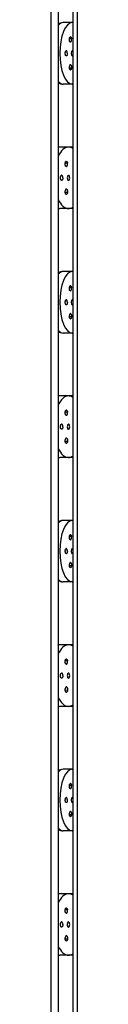
# Model space of a CAD drawing. Units: inches. Extents: x 7 to 1382, y -280 to 1215.
# Drawn here: x 135 to 137, y -126 to -59 of the extents above; entities that cross this region are included whole.
import ezdxf

# ---------------------------------------------------------------- set-up
doc = ezdxf.new("R2010")
doc.units = ezdxf.units.IN
doc.header["$MEASUREMENT"] = 0
doc.layers.add('Layer 1', color=7, linetype='Continuous')

msp = doc.modelspace()

# ---------------------------------------------------------------- linework, layer by layer
at = {"layer": 'Layer 1', "lineweight": 25}
for points in [[(136.553, -5.019), (136.553, -253.061)], [(136.851, -5.019), (136.851, -253.061)], [(135.057, -5.521), (135.057, -252.56)], [(135.557, -5.521), (135.557, -252.56)], [(136.517, -59.069), (135.907, -59.069)], [(135.569, -59.168), (135.555, -59.168)], [(136.324, -60.273), (136.324, -60.255), (136.321, -60.238), (136.321, -60.22), (136.321, -60.203), (136.321, -60.185), (136.324, -60.167), (136.324, -60.153), (136.328, -60.139), (136.331, -60.121), (136.335, -60.108), (136.342, -60.097), (136.345, -60.083), (136.352, -60.072), (136.36, -60.065), (136.363, -60.055), (136.37, -60.051)], [(136.398, -60.393), (136.395, -60.393), (136.391, -60.393), (136.388, -60.393), (136.384, -60.393), (136.381, -60.389), (136.377, -60.386), (136.374, -60.386), (136.37, -60.382), (136.367, -60.382), (136.367, -60.379), (136.363, -60.375), (136.36, -60.372), (136.356, -60.368), (136.356, -60.365), (136.352, -60.361), (136.349, -60.35), (136.342, -60.34), (136.338, -60.329), (136.335, -60.319), (136.331, -60.312), (136.328, -60.298), (136.328, -60.284), (136.324, -60.273)], [(136.459, -60.161), (136.325, -60.164)], [(136.459, -60.161), (136.325, -60.175)], [(136.395, -60.04), (136.398, -60.04), (136.402, -60.04), (136.405, -60.044), (136.409, -60.044), (136.412, -60.044), (136.412, -60.048), (136.416, -60.051), (136.419, -60.051), (136.423, -60.055), (136.423, -60.058), (136.426, -60.062), (136.433, -60.069), (136.437, -60.076), (136.441, -60.083), (136.444, -60.093), (136.448, -60.104), (136.448, -60.115), (136.455, -60.125), (136.455, -60.139), (136.458, -60.15), (136.458, -60.164)], [(136.416, -60.382), (136.423, -60.379), (136.43, -60.368), (136.437, -60.361), (136.441, -60.35), (136.448, -60.336), (136.448, -60.326), (136.455, -60.312), (136.455, -60.298), (136.458, -60.28), (136.462, -60.266), (136.462, -60.248), (136.462, -60.231), (136.462, -60.213), (136.462, -60.195), (136.462, -60.178), (136.458, -60.164)], [(136.039, -61.167), (136.043, -61.15), (136.043, -61.132), (136.043, -61.115), (136.046, -61.1), (136.05, -61.083), (136.053, -61.069), (136.057, -61.058), (136.064, -61.044), (136.067, -61.034), (136.071, -61.027), (136.074, -61.023), (136.078, -61.016), (136.078, -61.012), (136.081, -61.009), (136.085, -61.005), (136.088, -61.002), (136.092, -60.998), (136.095, -60.998), (136.099, -60.995), (136.102, -60.995), (136.106, -60.991), (136.11, -60.991), (136.113, -60.991)], [(136.183, -61.167), (136.183, -61.15), (136.18, -61.132), (136.18, -61.115), (136.176, -61.097), (136.173, -61.083), (136.169, -61.069), (136.166, -61.058), (136.166, -61.044), (136.155, -61.034), (136.155, -61.027), (136.155, -61.023), (136.152, -61.016), (136.148, -61.012), (136.145, -61.009), (136.141, -61.005), (136.138, -61.002), (136.134, -60.998), (136.131, -60.998), (136.127, -60.995), (136.124, -60.995), (136.12, -60.991), (136.117, -60.991), (136.113, -60.991)], [(136.113, -61.344), (136.11, -61.344), (136.106, -61.344), (136.102, -61.34), (136.099, -61.34), (136.095, -61.336), (136.092, -61.336), (136.088, -61.333), (136.085, -61.329), (136.081, -61.326), (136.078, -61.322), (136.078, -61.319), (136.074, -61.312), (136.071, -61.308), (136.067, -61.301), (136.064, -61.291), (136.057, -61.276), (136.053, -61.262), (136.05, -61.248), (136.046, -61.231), (136.043, -61.217), (136.043, -61.199), (136.043, -61.185), (136.039, -61.167)], [(136.183, -61.167), (136.183, -61.185), (136.18, -61.199), (136.18, -61.217), (136.176, -61.234), (136.173, -61.248), (136.169, -61.262), (136.166, -61.276), (136.166, -61.291), (136.155, -61.301), (136.155, -61.308), (136.155, -61.312), (136.152, -61.319), (136.148, -61.322), (136.145, -61.326), (136.141, -61.329), (136.138, -61.333), (136.134, -61.336), (136.131, -61.336), (136.127, -61.34), (136.124, -61.34), (136.12, -61.344), (136.117, -61.344), (136.113, -61.344)], [(136.37, -62.28), (136.363, -62.276), (136.36, -62.266), (136.352, -62.259), (136.345, -62.248), (136.342, -62.234), (136.335, -62.224), (136.331, -62.21), (136.328, -62.195), (136.324, -62.181), (136.324, -62.164), (136.321, -62.146), (136.321, -62.129), (136.321, -62.111), (136.321, -62.093), (136.324, -62.076), (136.324, -62.062)], [(136.398, -61.938), (136.395, -61.938), (136.391, -61.938), (136.388, -61.938), (136.384, -61.938), (136.381, -61.942), (136.377, -61.942), (136.374, -61.946), (136.37, -61.949), (136.367, -61.949), (136.367, -61.953), (136.363, -61.956), (136.36, -61.96), (136.356, -61.963), (136.356, -61.967), (136.352, -61.97), (136.349, -61.981), (136.342, -61.988), (136.338, -61.998), (136.335, -62.013), (136.331, -62.023), (136.328, -62.037), (136.328, -62.048), (136.324, -62.062)], [(136.459, -62.172), (136.325, -62.157)], [(136.459, -62.172), (136.325, -62.168)], [(136.458, -62.171), (136.458, -62.181), (136.455, -62.195), (136.455, -62.21), (136.448, -62.22), (136.448, -62.231), (136.444, -62.238), (136.441, -62.248), (136.437, -62.255), (136.433, -62.263), (136.426, -62.27), (136.423, -62.273), (136.423, -62.276), (136.419, -62.28), (136.416, -62.28), (136.412, -62.284), (136.409, -62.287), (136.405, -62.287), (136.402, -62.287), (136.398, -62.291), (136.395, -62.291)], [(136.416, -61.946), (136.423, -61.953), (136.43, -61.96), (136.437, -61.97), (136.441, -61.981), (136.448, -61.995), (136.448, -62.005), (136.455, -62.023), (136.455, -62.037), (136.458, -62.051), (136.462, -62.069), (136.462, -62.086), (136.462, -62.1), (136.462, -62.118), (136.462, -62.136), (136.462, -62.153), (136.458, -62.171)], [(135.569, -63.161), (135.555, -63.161)], [(136.517, -63.263), (135.907, -63.263)], [(135.566, -67.562), (135.555, -67.559)], [(136.26, -67.556), (135.664, -67.556)], [(136.552, -67.556), (136.2, -67.556)], [(136.191, -68.651), (136.033, -68.661)], [(136.035, -68.756), (136.035, -68.739), (136.035, -68.721), (136.035, -68.703), (136.035, -68.686), (136.035, -68.668), (136.035, -68.651), (136.035, -68.64), (136.042, -68.622), (136.049, -68.608), (136.049, -68.594), (136.052, -68.58), (136.06, -68.57), (136.067, -68.556), (136.074, -68.548), (136.081, -68.541), (136.088, -68.534)], [(136.119, -68.876), (136.116, -68.876), (136.112, -68.876), (136.109, -68.876), (136.105, -68.876), (136.102, -68.876), (136.098, -68.872), (136.095, -68.872), (136.091, -68.869), (136.088, -68.869), (136.084, -68.865), (136.081, -68.862), (136.077, -68.858), (136.077, -68.855), (136.074, -68.851), (136.07, -68.848), (136.067, -68.844), (136.063, -68.841), (136.063, -68.837), (136.056, -68.827), (136.052, -68.816), (136.049, -68.805), (136.045, -68.795), (136.042, -68.784), (136.042, -68.77), (136.035, -68.756)], [(136.191, -68.647), (136.036, -68.651)], [(136.116, -68.524), (136.119, -68.524), (136.119, -68.527), (136.123, -68.527), (136.126, -68.527), (136.13, -68.527), (136.133, -68.531), (136.137, -68.531), (136.141, -68.534), (136.144, -68.538), (136.148, -68.538), (136.151, -68.541), (136.151, -68.545), (136.155, -68.548), (136.158, -68.552), (136.165, -68.559), (136.169, -68.57), (136.172, -68.577), (136.179, -68.587), (136.183, -68.598), (136.186, -68.612), (136.186, -68.622), (136.19, -68.636), (136.19, -68.647)], [(136.141, -68.869), (136.148, -68.862), (136.155, -68.855), (136.162, -68.844), (136.169, -68.834), (136.176, -68.819), (136.179, -68.809), (136.186, -68.795), (136.186, -68.781), (136.19, -68.767), (136.197, -68.749), (136.197, -68.732), (136.197, -68.714), (136.197, -68.696), (136.197, -68.679), (136.197, -68.661), (136.19, -68.647)], [(135.711, -69.651), (135.711, -69.633), (135.711, -69.615), (135.714, -69.598), (135.714, -69.584), (135.718, -69.566), (135.725, -69.552), (135.729, -69.538), (135.736, -69.527), (135.739, -69.517), (135.743, -69.51), (135.746, -69.506), (135.75, -69.503), (135.753, -69.496), (135.757, -69.492), (135.757, -69.489), (135.76, -69.485), (135.764, -69.485), (135.771, -69.482), (135.774, -69.478), (135.778, -69.478), (135.781, -69.478), (135.785, -69.475), (135.788, -69.475)], [(135.788, -69.823), (135.785, -69.823), (135.781, -69.823), (135.778, -69.819), (135.774, -69.819), (135.771, -69.819), (135.764, -69.819), (135.76, -69.816), (135.757, -69.813), (135.757, -69.809), (135.753, -69.806), (135.75, -69.802), (135.746, -69.795), (135.743, -69.791), (135.739, -69.784), (135.736, -69.774), (135.729, -69.76), (135.725, -69.746), (135.718, -69.732), (135.714, -69.717), (135.714, -69.7), (135.711, -69.682), (135.711, -69.668), (135.711, -69.651)], [(135.873, -69.651), (135.873, -69.633), (135.873, -69.615), (135.869, -69.598), (135.869, -69.584), (135.866, -69.566), (135.859, -69.552), (135.855, -69.538), (135.848, -69.527), (135.845, -69.517), (135.841, -69.51), (135.838, -69.506), (135.834, -69.503), (135.831, -69.496), (135.827, -69.492), (135.824, -69.489), (135.817, -69.485), (135.813, -69.485), (135.81, -69.482), (135.806, -69.478), (135.802, -69.478), (135.799, -69.478), (135.795, -69.475), (135.788, -69.475)], [(135.873, -69.651), (135.873, -69.668), (135.873, -69.682), (135.869, -69.7), (135.869, -69.717), (135.866, -69.732), (135.859, -69.749), (135.855, -69.763), (135.848, -69.774), (135.845, -69.788), (135.841, -69.791), (135.838, -69.798), (135.834, -69.802), (135.831, -69.806), (135.827, -69.809), (135.824, -69.813), (135.817, -69.816), (135.813, -69.819), (135.81, -69.819), (135.806, -69.819), (135.802, -69.819), (135.799, -69.823), (135.795, -69.823), (135.788, -69.823)], [(136.119, -70.422), (136.116, -70.422), (136.112, -70.422), (136.109, -70.422), (136.105, -70.425), (136.102, -70.425), (136.098, -70.425), (136.095, -70.429), (136.091, -70.429), (136.088, -70.432), (136.084, -70.432), (136.081, -70.436), (136.077, -70.439), (136.077, -70.443), (136.074, -70.446), (136.07, -70.45), (136.067, -70.453), (136.063, -70.457), (136.063, -70.464), (136.056, -70.475), (136.052, -70.485), (136.049, -70.496), (136.045, -70.506), (136.042, -70.52), (136.042, -70.534), (136.035, -70.548)], [(136.141, -70.432), (136.148, -70.436), (136.155, -70.446), (136.162, -70.453), (136.169, -70.464), (136.176, -70.478), (136.179, -70.492), (136.186, -70.506), (136.186, -70.52), (136.19, -70.538), (136.197, -70.556), (136.197, -70.566), (136.197, -70.584), (136.197, -70.601), (136.197, -70.619), (136.197, -70.636), (136.19, -70.654)], [(136.191, -70.654), (136.033, -70.64)], [(136.088, -70.767), (136.081, -70.76), (136.074, -70.753), (136.067, -70.742), (136.06, -70.732), (136.052, -70.717), (136.049, -70.707), (136.045, -70.696), (136.042, -70.679), (136.035, -70.665), (136.035, -70.647), (136.035, -70.63), (136.035, -70.612), (136.035, -70.594), (136.035, -70.577), (136.035, -70.559), (136.035, -70.548)], [(136.191, -70.654), (136.036, -70.651)], [(136.19, -70.654), (136.19, -70.668), (136.186, -70.679), (136.186, -70.693), (136.183, -70.703), (136.179, -70.711), (136.172, -70.721), (136.169, -70.732), (136.165, -70.739), (136.158, -70.749), (136.151, -70.756), (136.148, -70.76), (136.144, -70.763), (136.141, -70.767), (136.137, -70.767), (136.133, -70.77), (136.13, -70.77), (136.126, -70.77), (136.123, -70.774), (136.119, -70.774), (136.116, -70.774)], [(135.566, -71.739), (135.555, -71.739)], [(136.26, -71.746), (135.664, -71.746)], [(136.552, -71.746), (136.26, -71.746)], [(135.569, -76.137), (135.555, -76.137)], [(136.517, -76.038), (135.907, -76.038)], [(136.553, -76.038), (136.518, -76.038)], [(136.324, -77.239), (136.324, -77.221), (136.321, -77.204), (136.321, -77.186), (136.321, -77.168), (136.321, -77.158), (136.324, -77.14), (136.324, -77.123), (136.328, -77.105), (136.331, -77.091), (136.335, -77.077), (136.342, -77.063), (136.345, -77.052), (136.352, -77.042), (136.36, -77.031), (136.363, -77.024), (136.37, -77.017)], [(136.459, -77.133), (136.325, -77.133)], [(136.459, -77.133), (136.325, -77.144)], [(136.395, -77.013), (136.398, -77.013), (136.402, -77.013), (136.405, -77.013), (136.409, -77.013), (136.412, -77.013), (136.412, -77.017), (136.416, -77.017), (136.419, -77.021), (136.423, -77.024), (136.426, -77.027), (136.433, -77.035), (136.437, -77.042), (136.441, -77.052), (136.444, -77.063), (136.448, -77.07), (136.448, -77.084), (136.455, -77.094), (136.455, -77.105), (136.458, -77.119), (136.458, -77.133)], [(136.416, -77.352), (136.423, -77.344), (136.43, -77.337), (136.437, -77.327), (136.441, -77.316), (136.448, -77.309), (136.448, -77.295), (136.455, -77.281), (136.455, -77.267), (136.458, -77.249), (136.462, -77.232), (136.462, -77.214), (136.462, -77.197), (136.462, -77.179), (136.462, -77.161), (136.462, -77.151), (136.458, -77.133)], [(136.398, -77.358), (136.395, -77.358), (136.391, -77.358), (136.388, -77.358), (136.384, -77.358), (136.381, -77.358), (136.381, -77.355), (136.377, -77.355), (136.374, -77.352), (136.37, -77.352), (136.367, -77.348), (136.367, -77.344), (136.363, -77.344), (136.36, -77.341), (136.356, -77.337), (136.356, -77.33), (136.352, -77.327), (136.349, -77.32), (136.342, -77.309), (136.338, -77.302), (136.335, -77.292), (136.331, -77.278), (136.328, -77.267), (136.328, -77.253), (136.324, -77.239)], [(136.039, -78.133), (136.043, -78.119), (136.043, -78.102), (136.043, -78.084), (136.046, -78.066), (136.05, -78.052), (136.053, -78.038), (136.057, -78.024), (136.064, -78.013), (136.067, -77.999), (136.071, -77.996), (136.074, -77.989), (136.078, -77.985), (136.078, -77.982), (136.081, -77.978), (136.085, -77.975), (136.088, -77.971), (136.092, -77.968), (136.095, -77.964), (136.099, -77.964), (136.102, -77.961), (136.106, -77.961), (136.11, -77.961), (136.113, -77.961)], [(136.113, -78.309), (136.11, -78.309), (136.106, -78.309), (136.102, -78.309), (136.099, -78.306), (136.095, -78.306), (136.092, -78.302), (136.088, -78.299), (136.085, -78.295), (136.081, -78.292), (136.078, -78.288), (136.078, -78.284), (136.074, -78.281), (136.071, -78.274), (136.067, -78.271), (136.064, -78.256), (136.057, -78.246), (136.053, -78.232), (136.05, -78.214), (136.046, -78.2), (136.043, -78.186), (136.043, -78.168), (136.043, -78.151), (136.039, -78.133)], [(136.183, -78.133), (136.183, -78.116), (136.18, -78.102), (136.18, -78.084), (136.176, -78.066), (136.173, -78.049), (136.169, -78.038), (136.166, -78.024), (136.166, -78.01), (136.155, -77.999), (136.155, -77.996), (136.155, -77.989), (136.152, -77.985), (136.148, -77.982), (136.145, -77.978), (136.141, -77.975), (136.138, -77.971), (136.134, -77.968), (136.131, -77.964), (136.127, -77.964), (136.124, -77.961), (136.12, -77.961), (136.117, -77.961), (136.113, -77.961)], [(136.183, -78.133), (136.183, -78.154), (136.18, -78.168), (136.18, -78.186), (136.176, -78.2), (136.173, -78.218), (136.169, -78.232), (136.166, -78.246), (136.166, -78.26), (136.155, -78.271), (136.155, -78.274), (136.155, -78.281), (136.152, -78.284), (136.148, -78.288), (136.145, -78.292), (136.141, -78.295), (136.138, -78.299), (136.134, -78.302), (136.131, -78.306), (136.127, -78.306), (136.124, -78.309), (136.12, -78.309), (136.117, -78.309), (136.113, -78.309)], [(136.37, -79.249), (136.363, -79.242), (136.36, -79.235), (136.352, -79.225), (136.345, -79.214), (136.342, -79.207), (136.335, -79.193), (136.331, -79.179), (136.328, -79.165), (136.324, -79.147), (136.324, -79.13), (136.321, -79.112), (136.321, -79.098), (136.321, -79.08), (136.321, -79.066), (136.324, -79.049), (136.324, -79.031)], [(136.398, -78.911), (136.395, -78.911), (136.391, -78.911), (136.388, -78.911), (136.384, -78.911), (136.381, -78.911), (136.381, -78.915), (136.377, -78.915), (136.374, -78.918), (136.37, -78.918), (136.367, -78.922), (136.363, -78.922), (136.36, -78.925), (136.356, -78.929), (136.356, -78.936), (136.352, -78.94), (136.349, -78.947), (136.342, -78.957), (136.338, -78.968), (136.335, -78.978), (136.331, -78.992), (136.328, -79.003), (136.328, -79.017), (136.324, -79.031)], [(136.459, -79.137), (136.325, -79.126)], [(136.459, -79.137), (136.325, -79.137)], [(136.458, -79.137), (136.458, -79.151), (136.455, -79.165), (136.455, -79.176), (136.448, -79.186), (136.448, -79.2), (136.444, -79.207), (136.441, -79.214), (136.437, -79.225), (136.433, -79.232), (136.426, -79.239), (136.423, -79.242), (136.419, -79.246), (136.416, -79.249), (136.412, -79.249), (136.412, -79.253), (136.409, -79.253), (136.405, -79.256), (136.402, -79.256), (136.398, -79.256), (136.395, -79.256)], [(136.416, -78.918), (136.423, -78.922), (136.43, -78.929), (136.437, -78.94), (136.441, -78.95), (136.448, -78.961), (136.448, -78.975), (136.455, -78.989), (136.455, -79.003), (136.458, -79.021), (136.462, -79.038), (136.462, -79.056), (136.462, -79.07), (136.462, -79.087), (136.462, -79.105), (136.462, -79.119), (136.458, -79.137)], [(135.569, -80.13), (135.555, -80.13)], [(136.517, -80.232), (135.907, -80.232)], [(136.518, -80.232), (136.553, -80.232)], [(135.566, -84.528), (135.555, -84.528)], [(136.26, -84.521), (135.664, -84.521)], [(136.552, -84.521), (136.2, -84.521)], [(136.191, -85.616), (136.033, -85.63)], [(136.035, -85.721), (136.035, -85.707), (136.035, -85.69), (136.035, -85.672), (136.035, -85.658), (136.035, -85.64), (136.035, -85.623), (136.035, -85.605), (136.042, -85.591), (136.049, -85.573), (136.049, -85.559), (136.052, -85.549), (136.06, -85.535), (136.067, -85.524), (136.074, -85.517), (136.081, -85.51), (136.088, -85.503)], [(136.119, -85.845), (136.116, -85.845), (136.112, -85.845), (136.109, -85.845), (136.105, -85.841), (136.102, -85.841), (136.098, -85.841), (136.095, -85.838), (136.091, -85.838), (136.088, -85.834), (136.084, -85.834), (136.081, -85.83), (136.077, -85.827), (136.077, -85.824), (136.074, -85.82), (136.07, -85.817), (136.067, -85.817), (136.063, -85.813), (136.063, -85.806), (136.056, -85.795), (136.052, -85.785), (136.049, -85.774), (136.045, -85.764), (136.042, -85.75), (136.042, -85.735), (136.035, -85.721)], [(136.191, -85.616), (136.036, -85.619)], [(136.116, -85.496), (136.119, -85.496), (136.123, -85.496), (136.126, -85.5), (136.13, -85.5), (136.133, -85.5), (136.137, -85.503), (136.141, -85.503), (136.144, -85.507), (136.148, -85.51), (136.151, -85.514), (136.155, -85.517), (136.158, -85.521), (136.165, -85.528), (136.169, -85.535), (136.172, -85.545), (136.179, -85.556), (136.183, -85.567), (136.186, -85.577), (136.186, -85.591), (136.19, -85.602), (136.19, -85.616)], [(136.141, -85.834), (136.148, -85.83), (136.155, -85.82), (136.162, -85.817), (136.169, -85.806), (136.176, -85.792), (136.179, -85.778), (136.186, -85.764), (136.186, -85.75), (136.19, -85.732), (136.197, -85.714), (136.197, -85.7), (136.197, -85.683), (136.197, -85.669), (136.197, -85.651), (136.197, -85.633), (136.19, -85.616)], [(135.711, -86.619), (135.711, -86.602), (135.711, -86.584), (135.714, -86.567), (135.714, -86.552), (135.718, -86.538), (135.725, -86.524), (135.729, -86.51), (135.736, -86.496), (135.739, -86.486), (135.743, -86.478), (135.746, -86.475), (135.75, -86.468), (135.753, -86.464), (135.757, -86.461), (135.757, -86.457), (135.76, -86.454), (135.764, -86.45), (135.771, -86.45), (135.774, -86.447), (135.778, -86.447), (135.781, -86.443), (135.785, -86.443), (135.788, -86.443)], [(135.873, -86.619), (135.873, -86.602), (135.873, -86.584), (135.869, -86.567), (135.869, -86.552), (135.866, -86.538), (135.859, -86.521), (135.855, -86.507), (135.848, -86.496), (135.845, -86.482), (135.841, -86.478), (135.838, -86.471), (135.834, -86.468), (135.831, -86.464), (135.827, -86.461), (135.824, -86.457), (135.817, -86.454), (135.813, -86.45), (135.81, -86.447), (135.806, -86.447), (135.802, -86.447), (135.799, -86.443), (135.795, -86.443), (135.788, -86.443)], [(135.788, -86.795), (135.785, -86.795), (135.781, -86.792), (135.778, -86.792), (135.774, -86.792), (135.771, -86.788), (135.764, -86.785), (135.76, -86.785), (135.757, -86.781), (135.757, -86.778), (135.753, -86.774), (135.75, -86.767), (135.746, -86.764), (135.743, -86.76), (135.739, -86.753), (135.736, -86.743), (135.729, -86.728), (135.725, -86.714), (135.718, -86.7), (135.714, -86.686), (135.714, -86.672), (135.711, -86.654), (135.711, -86.637), (135.711, -86.619)], [(135.873, -86.619), (135.873, -86.637), (135.873, -86.654), (135.869, -86.672), (135.869, -86.686), (135.866, -86.7), (135.859, -86.714), (135.855, -86.728), (135.848, -86.743), (135.845, -86.753), (135.841, -86.76), (135.838, -86.764), (135.834, -86.767), (135.831, -86.774), (135.827, -86.778), (135.824, -86.781), (135.817, -86.785), (135.813, -86.785), (135.81, -86.788), (135.806, -86.792), (135.802, -86.792), (135.799, -86.792), (135.795, -86.795), (135.788, -86.795)], [(136.191, -87.619), (136.033, -87.605)], [(136.119, -87.394), (136.116, -87.394), (136.112, -87.394), (136.109, -87.394), (136.105, -87.394), (136.102, -87.394), (136.098, -87.397), (136.095, -87.397), (136.091, -87.401), (136.088, -87.401), (136.084, -87.405), (136.081, -87.408), (136.077, -87.412), (136.077, -87.415), (136.074, -87.419), (136.07, -87.422), (136.067, -87.426), (136.063, -87.429), (136.063, -87.433), (136.056, -87.44), (136.052, -87.45), (136.049, -87.461), (136.045, -87.475), (136.042, -87.486), (136.042, -87.5), (136.035, -87.514)], [(136.088, -87.732), (136.081, -87.725), (136.074, -87.722), (136.067, -87.714), (136.06, -87.7), (136.052, -87.69), (136.049, -87.676), (136.045, -87.662), (136.042, -87.647), (136.035, -87.63), (136.035, -87.616), (136.035, -87.598), (136.035, -87.581), (136.035, -87.567), (136.035, -87.549), (136.035, -87.531), (136.035, -87.514)], [(136.191, -87.623), (136.036, -87.619)], [(136.19, -87.623), (136.19, -87.633), (136.186, -87.647), (136.186, -87.658), (136.183, -87.672), (136.179, -87.683), (136.172, -87.693), (136.169, -87.7), (136.165, -87.711), (136.158, -87.718), (136.151, -87.725), (136.148, -87.728), (136.144, -87.728), (136.141, -87.732), (136.137, -87.736), (136.133, -87.736), (136.13, -87.739), (136.126, -87.739), (136.123, -87.739), (136.119, -87.739), (136.119, -87.743), (136.116, -87.743)], [(136.141, -87.401), (136.148, -87.408), (136.155, -87.415), (136.162, -87.426), (136.169, -87.433), (136.176, -87.447), (136.179, -87.457), (136.186, -87.471), (136.186, -87.489), (136.19, -87.503), (136.197, -87.521), (136.197, -87.538), (136.197, -87.556), (136.197, -87.573), (136.197, -87.588), (136.197, -87.605), (136.19, -87.623)], [(135.566, -88.707), (135.555, -88.711)], [(136.26, -88.714), (135.664, -88.714)], [(136.552, -88.714), (136.26, -88.714)], [(135.569, -93.109), (135.555, -93.109)], [(136.517, -93.007), (135.907, -93.007)], [(136.553, -93.007), (136.518, -93.007)], [(136.324, -94.208), (136.324, -94.19), (136.321, -94.176), (136.321, -94.158), (136.321, -94.141), (136.321, -94.123), (136.324, -94.105), (136.324, -94.088), (136.328, -94.074), (136.331, -94.06), (136.335, -94.046), (136.342, -94.035), (136.345, -94.021), (136.352, -94.011), (136.36, -94.003), (136.363, -93.993), (136.37, -93.989)], [(136.398, -94.327), (136.395, -94.327), (136.391, -94.327), (136.388, -94.327), (136.384, -94.327), (136.381, -94.327), (136.377, -94.327), (136.374, -94.324), (136.37, -94.32), (136.367, -94.32), (136.367, -94.317), (136.363, -94.313), (136.36, -94.31), (136.356, -94.306), (136.356, -94.303), (136.352, -94.299), (136.349, -94.289), (136.342, -94.282), (136.338, -94.271), (136.335, -94.257), (136.331, -94.246), (136.328, -94.232), (136.328, -94.222), (136.324, -94.208)], [(136.459, -94.099), (136.325, -94.102)], [(136.459, -94.099), (136.325, -94.113)], [(136.395, -93.979), (136.398, -93.979), (136.402, -93.982), (136.405, -93.982), (136.409, -93.982), (136.412, -93.986), (136.416, -93.989), (136.419, -93.989), (136.423, -93.993), (136.423, -93.996), (136.426, -94), (136.433, -94.007), (136.437, -94.014), (136.441, -94.021), (136.444, -94.032), (136.448, -94.039), (136.448, -94.049), (136.455, -94.06), (136.455, -94.074), (136.458, -94.088), (136.458, -94.099)], [(136.416, -94.324), (136.423, -94.317), (136.43, -94.31), (136.437, -94.299), (136.441, -94.289), (136.448, -94.275), (136.448, -94.264), (136.455, -94.246), (136.455, -94.232), (136.458, -94.218), (136.462, -94.201), (136.462, -94.183), (136.462, -94.169), (136.462, -94.151), (136.462, -94.134), (136.462, -94.116), (136.458, -94.099)], [(136.039, -95.102), (136.043, -95.084), (136.043, -95.067), (136.043, -95.053), (136.046, -95.039), (136.05, -95.021), (136.053, -95.007), (136.057, -94.993), (136.064, -94.979), (136.067, -94.968), (136.071, -94.961), (136.074, -94.958), (136.078, -94.951), (136.078, -94.947), (136.081, -94.944), (136.085, -94.94), (136.088, -94.937), (136.092, -94.933), (136.095, -94.933), (136.099, -94.929), (136.102, -94.929), (136.106, -94.926), (136.11, -94.926), (136.113, -94.926)], [(136.113, -95.278), (136.11, -95.278), (136.106, -95.278), (136.102, -95.275), (136.099, -95.275), (136.095, -95.271), (136.092, -95.271), (136.088, -95.268), (136.085, -95.264), (136.081, -95.26), (136.078, -95.257), (136.078, -95.253), (136.074, -95.246), (136.071, -95.243), (136.067, -95.236), (136.064, -95.225), (136.057, -95.211), (136.053, -95.201), (136.05, -95.187), (136.046, -95.169), (136.043, -95.155), (136.043, -95.137), (136.043, -95.12), (136.039, -95.102)], [(136.183, -95.102), (136.183, -95.084), (136.18, -95.067), (136.18, -95.053), (136.176, -95.035), (136.173, -95.021), (136.169, -95.007), (136.166, -94.993), (136.166, -94.979), (136.155, -94.968), (136.155, -94.961), (136.155, -94.958), (136.152, -94.951), (136.148, -94.947), (136.145, -94.944), (136.141, -94.94), (136.138, -94.937), (136.134, -94.933), (136.131, -94.933), (136.127, -94.929), (136.124, -94.929), (136.12, -94.926), (136.117, -94.926), (136.113, -94.926)], [(136.183, -95.102), (136.183, -95.12), (136.18, -95.137), (136.18, -95.155), (136.176, -95.173), (136.173, -95.187), (136.169, -95.201), (136.166, -95.211), (136.166, -95.225), (136.155, -95.236), (136.155, -95.243), (136.155, -95.246), (136.152, -95.253), (136.148, -95.257), (136.145, -95.26), (136.141, -95.264), (136.138, -95.268), (136.134, -95.271), (136.131, -95.271), (136.127, -95.275), (136.124, -95.275), (136.12, -95.278), (136.117, -95.278), (136.113, -95.278)], [(136.398, -95.877), (136.395, -95.877), (136.391, -95.877), (136.388, -95.877), (136.384, -95.877), (136.381, -95.88), (136.377, -95.884), (136.374, -95.884), (136.37, -95.887), (136.367, -95.887), (136.367, -95.891), (136.363, -95.894), (136.36, -95.898), (136.356, -95.901), (136.356, -95.905), (136.352, -95.908), (136.349, -95.919), (136.342, -95.93), (136.338, -95.94), (136.335, -95.947), (136.331, -95.958), (136.328, -95.972), (136.328, -95.986), (136.324, -95.997)], [(136.416, -95.887), (136.423, -95.891), (136.43, -95.901), (136.437, -95.908), (136.441, -95.919), (136.448, -95.933), (136.448, -95.944), (136.455, -95.958), (136.455, -95.972), (136.458, -95.989), (136.462, -96.003), (136.462, -96.021), (136.462, -96.039), (136.462, -96.056), (136.462, -96.074), (136.462, -96.088), (136.458, -96.106)], [(136.37, -96.218), (136.363, -96.215), (136.36, -96.204), (136.352, -96.197), (136.345, -96.187), (136.342, -96.173), (136.335, -96.162), (136.331, -96.148), (136.328, -96.13), (136.324, -96.116), (136.324, -96.099), (136.321, -96.084), (136.321, -96.067), (136.321, -96.049), (136.321, -96.032), (136.324, -96.014), (136.324, -95.997)], [(136.459, -96.106), (136.325, -96.092)], [(136.459, -96.106), (136.325, -96.102)], [(136.458, -96.106), (136.458, -96.12), (136.455, -96.13), (136.455, -96.144), (136.448, -96.155), (136.448, -96.165), (136.444, -96.176), (136.441, -96.187), (136.437, -96.194), (136.433, -96.201), (136.426, -96.208), (136.423, -96.211), (136.423, -96.215), (136.419, -96.218), (136.416, -96.218), (136.412, -96.222), (136.409, -96.225), (136.405, -96.225), (136.402, -96.229), (136.398, -96.229), (136.395, -96.229)], [(135.569, -97.102), (135.555, -97.102)], [(136.517, -97.201), (135.907, -97.201)], [(135.566, -101.5), (135.555, -101.497)], [(136.26, -101.493), (135.664, -101.493)], [(136.552, -101.493), (136.2, -101.493)], [(136.191, -102.585), (136.033, -102.599)], [(136.035, -102.69), (136.035, -102.676), (136.035, -102.659), (136.035, -102.641), (136.035, -102.623), (136.035, -102.606), (136.035, -102.588), (136.035, -102.574), (136.042, -102.556), (136.049, -102.542), (136.049, -102.532), (136.052, -102.518), (136.06, -102.507), (136.067, -102.497), (136.074, -102.486), (136.081, -102.479), (136.088, -102.472)], [(136.119, -102.813), (136.116, -102.813), (136.112, -102.813), (136.109, -102.813), (136.105, -102.813), (136.102, -102.813), (136.098, -102.81), (136.095, -102.81), (136.091, -102.806), (136.088, -102.806), (136.084, -102.803), (136.081, -102.799), (136.077, -102.796), (136.074, -102.792), (136.07, -102.785), (136.067, -102.782), (136.063, -102.778), (136.063, -102.775), (136.056, -102.764), (136.052, -102.754), (136.049, -102.743), (136.045, -102.729), (136.042, -102.718), (136.042, -102.704), (136.035, -102.69)], [(136.191, -102.585), (136.036, -102.585)], [(136.116, -102.461), (136.119, -102.465), (136.123, -102.465), (136.126, -102.465), (136.13, -102.465), (136.133, -102.468), (136.137, -102.468), (136.141, -102.472), (136.144, -102.475), (136.148, -102.475), (136.151, -102.479), (136.151, -102.482), (136.155, -102.486), (136.158, -102.489), (136.165, -102.497), (136.169, -102.507), (136.172, -102.514), (136.179, -102.525), (136.183, -102.535), (136.186, -102.546), (136.186, -102.556), (136.19, -102.57), (136.19, -102.585)], [(136.141, -102.806), (136.148, -102.799), (136.155, -102.792), (136.162, -102.782), (136.169, -102.771), (136.176, -102.761), (136.179, -102.747), (136.186, -102.733), (136.186, -102.715), (136.19, -102.701), (136.197, -102.687), (136.197, -102.669), (136.197, -102.652), (136.197, -102.634), (136.197, -102.616), (136.197, -102.599), (136.19, -102.585)], [(135.711, -103.585), (135.711, -103.571), (135.711, -103.553), (135.714, -103.539), (135.714, -103.521), (135.718, -103.504), (135.725, -103.489), (135.729, -103.476), (135.736, -103.461), (135.739, -103.451), (135.743, -103.447), (135.746, -103.44), (135.75, -103.437), (135.753, -103.433), (135.757, -103.426), (135.757, -103.423), (135.76, -103.423), (135.764, -103.423), (135.771, -103.419), (135.774, -103.419), (135.778, -103.416), (135.781, -103.416), (135.785, -103.416), (135.788, -103.416)], [(135.788, -103.761), (135.785, -103.761), (135.781, -103.761), (135.778, -103.761), (135.774, -103.757), (135.771, -103.757), (135.764, -103.754), (135.76, -103.75), (135.757, -103.747), (135.757, -103.743), (135.753, -103.739), (135.75, -103.736), (135.746, -103.733), (135.743, -103.725), (135.739, -103.722), (135.736, -103.711), (135.729, -103.701), (135.725, -103.687), (135.718, -103.669), (135.714, -103.655), (135.714, -103.637), (135.711, -103.62), (135.711, -103.602), (135.711, -103.585)], [(135.873, -103.585), (135.873, -103.571), (135.873, -103.553), (135.869, -103.535), (135.869, -103.521), (135.866, -103.504), (135.859, -103.489), (135.855, -103.476), (135.848, -103.461), (135.845, -103.451), (135.841, -103.444), (135.838, -103.44), (135.834, -103.437), (135.831, -103.43), (135.827, -103.426), (135.824, -103.423), (135.817, -103.423), (135.813, -103.423), (135.81, -103.419), (135.806, -103.416), (135.802, -103.416), (135.799, -103.416), (135.795, -103.416), (135.788, -103.416)], [(135.873, -103.585), (135.873, -103.602), (135.873, -103.62), (135.869, -103.637), (135.869, -103.655), (135.866, -103.669), (135.859, -103.687), (135.855, -103.701), (135.848, -103.711), (135.845, -103.722), (135.841, -103.725), (135.838, -103.733), (135.834, -103.736), (135.831, -103.739), (135.827, -103.743), (135.824, -103.747), (135.817, -103.75), (135.813, -103.754), (135.81, -103.757), (135.806, -103.757), (135.802, -103.761), (135.799, -103.761), (135.795, -103.761), (135.788, -103.761)], [(136.191, -104.592), (136.033, -104.578)], [(136.119, -104.359), (136.116, -104.359), (136.112, -104.359), (136.109, -104.359), (136.105, -104.363), (136.102, -104.363), (136.098, -104.363), (136.095, -104.366), (136.091, -104.366), (136.088, -104.37), (136.084, -104.373), (136.081, -104.373), (136.077, -104.377), (136.077, -104.38), (136.074, -104.384), (136.07, -104.387), (136.067, -104.391), (136.063, -104.398), (136.063, -104.402), (136.056, -104.412), (136.052, -104.423), (136.049, -104.433), (136.045, -104.444), (136.042, -104.454), (136.042, -104.468), (136.035, -104.483)], [(136.088, -104.704), (136.081, -104.697), (136.074, -104.69), (136.067, -104.68), (136.06, -104.669), (136.052, -104.659), (136.049, -104.644), (136.045, -104.63), (136.042, -104.613), (136.035, -104.599), (136.035, -104.585), (136.035, -104.567), (136.035, -104.549), (136.035, -104.532), (136.035, -104.514), (136.035, -104.497), (136.035, -104.483)], [(136.191, -104.592), (136.036, -104.588)], [(136.19, -104.592), (136.19, -104.602), (136.186, -104.613), (136.186, -104.627), (136.183, -104.637), (136.179, -104.648), (136.172, -104.659), (136.169, -104.669), (136.165, -104.676), (136.158, -104.687), (136.151, -104.694), (136.151, -104.697), (136.148, -104.697), (136.144, -104.701), (136.141, -104.704), (136.137, -104.704), (136.133, -104.708), (136.13, -104.708), (136.126, -104.711), (136.123, -104.711), (136.119, -104.711), (136.116, -104.711)], [(136.141, -104.37), (136.148, -104.377), (136.155, -104.384), (136.162, -104.395), (136.169, -104.405), (136.176, -104.416), (136.179, -104.43), (136.186, -104.444), (136.186, -104.454), (136.19, -104.472), (136.197, -104.49), (136.197, -104.504), (136.197, -104.521), (136.197, -104.539), (136.197, -104.557), (136.197, -104.574), (136.19, -104.592)], [(135.566, -105.676), (135.555, -105.676)], [(136.26, -105.683), (135.664, -105.683)], [(136.552, -105.683), (136.26, -105.683)], [(135.569, -110.074), (135.555, -110.074)], [(136.517, -109.976), (135.907, -109.976)], [(136.324, -111.176), (136.324, -111.159), (136.321, -111.145), (136.321, -111.127), (136.321, -111.109), (136.321, -111.092), (136.324, -111.074), (136.324, -111.057), (136.328, -111.043), (136.331, -111.028), (136.335, -111.014), (136.342, -111), (136.345, -110.99), (136.352, -110.979), (136.36, -110.969), (136.363, -110.962), (136.37, -110.954)], [(136.398, -111.3), (136.395, -111.3), (136.391, -111.3), (136.388, -111.296), (136.384, -111.296), (136.381, -111.296), (136.377, -111.293), (136.374, -111.293), (136.37, -111.289), (136.367, -111.285), (136.367, -111.282), (136.363, -111.282), (136.36, -111.279), (136.356, -111.275), (136.356, -111.271), (136.352, -111.264), (136.349, -111.257), (136.342, -111.247), (136.338, -111.236), (136.335, -111.226), (136.331, -111.212), (136.328, -111.201), (136.328, -111.19), (136.324, -111.176)], [(136.459, -111.067), (136.325, -111.067)], [(136.459, -111.067), (136.325, -111.078)], [(136.395, -110.947), (136.398, -110.947), (136.402, -110.947), (136.405, -110.947), (136.409, -110.951), (136.412, -110.951), (136.412, -110.954), (136.416, -110.954), (136.419, -110.958), (136.423, -110.962), (136.426, -110.965), (136.433, -110.972), (136.437, -110.979), (136.441, -110.99), (136.444, -111), (136.448, -111.011), (136.448, -111.022), (136.455, -111.032), (136.455, -111.043), (136.458, -111.053), (136.458, -111.067)], [(136.416, -111.289), (136.423, -111.282), (136.43, -111.275), (136.437, -111.264), (136.441, -111.254), (136.448, -111.243), (136.448, -111.229), (136.455, -111.215), (136.455, -111.201), (136.458, -111.187), (136.462, -111.169), (136.462, -111.152), (136.462, -111.138), (136.462, -111.12), (136.462, -111.102), (136.462, -111.085), (136.458, -111.067)], [(136.039, -112.074), (136.043, -112.057), (136.043, -112.039), (136.043, -112.022), (136.046, -112.004), (136.05, -111.99), (136.053, -111.972), (136.057, -111.958), (136.064, -111.948), (136.067, -111.933), (136.071, -111.933), (136.074, -111.926), (136.078, -111.923), (136.078, -111.919), (136.081, -111.916), (136.085, -111.912), (136.088, -111.909), (136.092, -111.905), (136.095, -111.902), (136.099, -111.902), (136.102, -111.898), (136.106, -111.898), (136.11, -111.898), (136.113, -111.898)], [(136.113, -112.243), (136.11, -112.243), (136.106, -112.243), (136.102, -112.243), (136.099, -112.24), (136.095, -112.24), (136.092, -112.236), (136.088, -112.233), (136.085, -112.233), (136.081, -112.229), (136.078, -112.226), (136.078, -112.222), (136.074, -112.219), (136.071, -112.212), (136.067, -112.208), (136.064, -112.198), (136.057, -112.183), (136.053, -112.169), (136.05, -112.155), (136.046, -112.138), (136.043, -112.12), (136.043, -112.106), (136.043, -112.088), (136.039, -112.074)], [(136.183, -112.074), (136.183, -112.057), (136.18, -112.039), (136.18, -112.022), (136.176, -112.004), (136.173, -111.99), (136.169, -111.972), (136.166, -111.958), (136.166, -111.948), (136.155, -111.933), (136.155, -111.926), (136.152, -111.923), (136.148, -111.919), (136.145, -111.916), (136.141, -111.912), (136.138, -111.909), (136.134, -111.905), (136.131, -111.902), (136.127, -111.902), (136.124, -111.898), (136.12, -111.898), (136.117, -111.898), (136.113, -111.898)], [(136.183, -112.074), (136.183, -112.088), (136.18, -112.106), (136.18, -112.12), (136.176, -112.138), (136.173, -112.155), (136.169, -112.169), (136.166, -112.183), (136.166, -112.198), (136.155, -112.208), (136.155, -112.215), (136.155, -112.219), (136.152, -112.222), (136.148, -112.226), (136.145, -112.229), (136.141, -112.233), (136.138, -112.233), (136.134, -112.236), (136.131, -112.24), (136.127, -112.24), (136.124, -112.243), (136.12, -112.243), (136.117, -112.243), (136.113, -112.243)], [(136.37, -113.187), (136.363, -113.18), (136.36, -113.173), (136.352, -113.162), (136.345, -113.152), (136.342, -113.141), (136.335, -113.127), (136.331, -113.113), (136.328, -113.102), (136.324, -113.085), (136.324, -113.067), (136.321, -113.053), (136.321, -113.036), (136.321, -113.018), (136.321, -113), (136.324, -112.983), (136.324, -112.965)], [(136.398, -112.845), (136.395, -112.845), (136.391, -112.845), (136.388, -112.845), (136.384, -112.845), (136.381, -112.845), (136.381, -112.849), (136.377, -112.849), (136.374, -112.852), (136.37, -112.852), (136.367, -112.856), (136.367, -112.86), (136.363, -112.863), (136.36, -112.867), (136.356, -112.87), (136.356, -112.874), (136.352, -112.877), (136.349, -112.884), (136.342, -112.895), (136.338, -112.905), (136.335, -112.916), (136.331, -112.93), (136.328, -112.941), (136.328, -112.955), (136.324, -112.965)], [(136.459, -113.074), (136.325, -113.064)], [(136.459, -113.074), (136.325, -113.074)], [(136.458, -113.074), (136.458, -113.088), (136.455, -113.102), (136.455, -113.109), (136.448, -113.124), (136.448, -113.134), (136.444, -113.145), (136.441, -113.152), (136.437, -113.162), (136.433, -113.169), (136.426, -113.177), (136.423, -113.18), (136.423, -113.183), (136.419, -113.183), (136.416, -113.187), (136.412, -113.19), (136.409, -113.19), (136.405, -113.194), (136.402, -113.194), (136.398, -113.194), (136.395, -113.194)], [(136.416, -112.852), (136.423, -112.86), (136.43, -112.867), (136.437, -112.877), (136.441, -112.888), (136.448, -112.898), (136.448, -112.912), (136.455, -112.926), (136.455, -112.944), (136.458, -112.958), (136.462, -112.972), (136.462, -112.99), (136.462, -113.007), (136.462, -113.025), (136.462, -113.043), (136.462, -113.06), (136.458, -113.074)], [(135.569, -114.067), (135.555, -114.067)], [(136.517, -114.166), (135.907, -114.166)], [(136.518, -114.166), (136.553, -114.166)], [(135.566, -118.465), (135.555, -118.465)], [(136.26, -118.458), (135.664, -118.458)], [(136.552, -118.458), (136.2, -118.458)], [(136.035, -119.663), (136.035, -119.645), (136.035, -119.627), (136.035, -119.61), (136.035, -119.592), (136.035, -119.574), (136.035, -119.56), (136.035, -119.543), (136.042, -119.529), (136.049, -119.511), (136.049, -119.497), (136.052, -119.487), (136.06, -119.472), (136.067, -119.462), (136.074, -119.451), (136.081, -119.444), (136.088, -119.441)], [(136.116, -119.43), (136.119, -119.43), (136.123, -119.43), (136.126, -119.434), (136.13, -119.434), (136.133, -119.434), (136.137, -119.437), (136.141, -119.441), (136.144, -119.441), (136.148, -119.444), (136.151, -119.448), (136.151, -119.451), (136.155, -119.455), (136.158, -119.458), (136.165, -119.465), (136.169, -119.472), (136.172, -119.483), (136.179, -119.493), (136.183, -119.504), (136.186, -119.515), (136.186, -119.529), (136.19, -119.539), (136.19, -119.553)], [(136.191, -119.553), (136.033, -119.564)], [(136.119, -119.782), (136.116, -119.782), (136.112, -119.782), (136.109, -119.782), (136.105, -119.782), (136.102, -119.779), (136.098, -119.779), (136.095, -119.775), (136.091, -119.775), (136.088, -119.772), (136.084, -119.772), (136.081, -119.768), (136.077, -119.765), (136.077, -119.761), (136.074, -119.758), (136.07, -119.754), (136.067, -119.75), (136.063, -119.747), (136.063, -119.74), (136.056, -119.733), (136.052, -119.722), (136.049, -119.708), (136.045, -119.701), (136.042, -119.687), (136.042, -119.673), (136.035, -119.663)], [(136.191, -119.553), (136.036, -119.557)], [(136.141, -119.772), (136.148, -119.768), (136.155, -119.758), (136.162, -119.75), (136.169, -119.74), (136.176, -119.726), (136.179, -119.712), (136.186, -119.701), (136.186, -119.687), (136.19, -119.67), (136.197, -119.655), (136.197, -119.638), (136.197, -119.62), (136.197, -119.603), (136.197, -119.585), (136.197, -119.567), (136.19, -119.553)], [(135.711, -120.557), (135.711, -120.539), (135.711, -120.522), (135.714, -120.504), (135.714, -120.487), (135.718, -120.472), (135.725, -120.458), (135.729, -120.444), (135.736, -120.434), (135.739, -120.423), (135.743, -120.416), (135.746, -120.413), (135.75, -120.406), (135.753, -120.402), (135.757, -120.398), (135.757, -120.395), (135.76, -120.391), (135.764, -120.388), (135.771, -120.388), (135.774, -120.384), (135.778, -120.384), (135.781, -120.381), (135.785, -120.381), (135.788, -120.381)], [(135.788, -120.733), (135.785, -120.733), (135.781, -120.729), (135.778, -120.729), (135.774, -120.729), (135.771, -120.726), (135.764, -120.722), (135.76, -120.722), (135.757, -120.719), (135.757, -120.715), (135.753, -120.712), (135.75, -120.705), (135.746, -120.701), (135.743, -120.698), (135.739, -120.691), (135.736, -120.68), (135.729, -120.666), (135.725, -120.652), (135.718, -120.638), (135.714, -120.62), (135.714, -120.606), (135.711, -120.589), (135.711, -120.574), (135.711, -120.557)], [(135.873, -120.557), (135.873, -120.539), (135.873, -120.522), (135.869, -120.504), (135.869, -120.487), (135.866, -120.472), (135.859, -120.455), (135.855, -120.444), (135.848, -120.434), (135.845, -120.419), (135.841, -120.416), (135.838, -120.413), (135.834, -120.406), (135.831, -120.402), (135.827, -120.398), (135.824, -120.395), (135.817, -120.391), (135.813, -120.388), (135.81, -120.388), (135.806, -120.384), (135.802, -120.384), (135.799, -120.381), (135.795, -120.381), (135.788, -120.381)], [(135.873, -120.557), (135.873, -120.574), (135.873, -120.589), (135.869, -120.606), (135.869, -120.62), (135.866, -120.638), (135.859, -120.652), (135.855, -120.666), (135.848, -120.68), (135.845, -120.691), (135.841, -120.698), (135.838, -120.701), (135.834, -120.708), (135.831, -120.712), (135.827, -120.715), (135.824, -120.719), (135.817, -120.722), (135.813, -120.726), (135.81, -120.726), (135.806, -120.729), (135.802, -120.729), (135.799, -120.729), (135.795, -120.733), (135.788, -120.733)], [(136.119, -121.328), (136.116, -121.328), (136.112, -121.328), (136.109, -121.328), (136.105, -121.328), (136.102, -121.328), (136.098, -121.332), (136.095, -121.332), (136.091, -121.335), (136.088, -121.335), (136.084, -121.339), (136.081, -121.342), (136.077, -121.346), (136.077, -121.349), (136.074, -121.353), (136.07, -121.356), (136.067, -121.36), (136.063, -121.363), (136.063, -121.367), (136.056, -121.377), (136.052, -121.388), (136.049, -121.398), (136.045, -121.413), (136.042, -121.427), (136.042, -121.437), (136.035, -121.451)], [(136.088, -121.67), (136.081, -121.663), (136.074, -121.655), (136.067, -121.648), (136.06, -121.638), (136.052, -121.624), (136.049, -121.613), (136.045, -121.599), (136.042, -121.585), (136.035, -121.568), (136.035, -121.553), (136.035, -121.536), (136.035, -121.518), (136.035, -121.501), (136.035, -121.483), (136.035, -121.469), (136.035, -121.451)], [(136.141, -121.335), (136.148, -121.342), (136.155, -121.349), (136.162, -121.36), (136.169, -121.37), (136.176, -121.384), (136.179, -121.395), (136.186, -121.409), (136.186, -121.427), (136.19, -121.441), (136.197, -121.458), (136.197, -121.472), (136.197, -121.49), (136.197, -121.508), (136.197, -121.525), (136.197, -121.543), (136.19, -121.56)], [(136.191, -121.56), (136.033, -121.543)], [(136.191, -121.56), (136.036, -121.557)], [(136.19, -121.56), (136.19, -121.571), (136.186, -121.585), (136.186, -121.596), (136.183, -121.61), (136.179, -121.617), (136.172, -121.627), (136.169, -121.638), (136.165, -121.645), (136.158, -121.652), (136.151, -121.659), (136.151, -121.663), (136.148, -121.666), (136.144, -121.67), (136.141, -121.67), (136.137, -121.673), (136.133, -121.673), (136.13, -121.677), (136.126, -121.677), (136.123, -121.677), (136.119, -121.68), (136.116, -121.68)], [(135.566, -122.645), (135.555, -122.645)], [(136.26, -122.649), (135.664, -122.649)], [(136.552, -122.649), (136.26, -122.649)]]:
    msp.add_lwpolyline(points, dxfattribs=at)
for points in [[(135.906, -59.069), (135.786, -59.069), (135.667, -59.136), (135.554, -59.255)], [(135.907, -59.069), (135.781, -59.073), (135.657, -59.112), (135.555, -59.178)], [(136.553, -59.072), (136.543, -59.072), (136.532, -59.069), (136.518, -59.069)], [(136.395, -60.04), (136.384, -60.04), (136.377, -60.044), (136.37, -60.051)], [(136.398, -60.393), (136.405, -60.393), (136.412, -60.389), (136.416, -60.382)], [(136.553, -61.016), (136.543, -60.998), (136.532, -60.991), (136.518, -60.991)], [(136.518, -61.344), (136.532, -61.344), (136.543, -61.333), (136.553, -61.319)], [(136.37, -62.28), (136.377, -62.287), (136.384, -62.291), (136.395, -62.291)], [(136.416, -61.946), (136.412, -61.942), (136.405, -61.938), (136.398, -61.938)], [(135.554, -63.079), (135.667, -63.199), (135.786, -63.263), (135.906, -63.263)], [(135.555, -63.154), (135.657, -63.224), (135.781, -63.26), (135.907, -63.263)], [(136.518, -63.263), (136.532, -63.263), (136.543, -63.259), (136.553, -63.259)], [(135.664, -67.556), (135.629, -67.556), (135.594, -67.559), (135.555, -67.562)], [(135.666, -67.555), (135.627, -67.555), (135.592, -67.559), (135.556, -67.569)], [(136.26, -67.555), (135.996, -67.555), (135.743, -67.781), (135.556, -68.186)], [(136.552, -67.651), (136.461, -67.587), (136.359, -67.555), (136.26, -67.555)], [(136.116, -68.524), (136.105, -68.524), (136.095, -68.527), (136.088, -68.534)], [(136.119, -68.876), (136.126, -68.876), (136.133, -68.872), (136.141, -68.869)], [(136.26, -69.823), (136.288, -69.823), (136.317, -69.791), (136.334, -69.735)], [(136.141, -70.432), (136.133, -70.425), (136.126, -70.425), (136.119, -70.422)], [(135.556, -71.115), (135.743, -71.52), (135.996, -71.746), (136.26, -71.746)], [(136.088, -70.767), (136.095, -70.77), (136.105, -70.774), (136.116, -70.774)], [(135.555, -71.735), (135.594, -71.742), (135.629, -71.746), (135.664, -71.746)], [(135.556, -71.732), (135.592, -71.742), (135.627, -71.746), (135.666, -71.746)], [(136.26, -71.746), (136.359, -71.746), (136.461, -71.714), (136.552, -71.651)], [(135.906, -76.038), (135.786, -76.038), (135.667, -76.101), (135.554, -76.225)], [(135.907, -76.038), (135.781, -76.038), (135.657, -76.077), (135.555, -76.144)], [(136.395, -77.013), (136.384, -77.013), (136.377, -77.013), (136.37, -77.017)], [(136.398, -77.358), (136.405, -77.358), (136.412, -77.355), (136.416, -77.352)], [(136.553, -77.982), (136.543, -77.968), (136.532, -77.961), (136.518, -77.961)], [(136.518, -78.309), (136.532, -78.309), (136.543, -78.302), (136.553, -78.288)], [(136.416, -78.918), (136.412, -78.915), (136.405, -78.911), (136.398, -78.911)], [(136.37, -79.249), (136.377, -79.253), (136.384, -79.256), (136.395, -79.256)], [(135.554, -80.045), (135.667, -80.168), (135.786, -80.232), (135.906, -80.232)], [(135.555, -80.123), (135.657, -80.193), (135.781, -80.232), (135.907, -80.232)], [(135.664, -84.521), (135.629, -84.521), (135.594, -84.524), (135.555, -84.531)], [(135.666, -84.521), (135.627, -84.521), (135.592, -84.524), (135.556, -84.535)], [(136.26, -84.521), (135.996, -84.521), (135.743, -84.749), (135.556, -85.155)], [(136.552, -84.619), (136.461, -84.556), (136.359, -84.521), (136.26, -84.521)], [(136.116, -85.496), (136.105, -85.496), (136.095, -85.5), (136.088, -85.503)], [(136.119, -85.845), (136.126, -85.841), (136.133, -85.841), (136.141, -85.834)], [(136.26, -86.795), (136.288, -86.792), (136.317, -86.757), (136.334, -86.7)], [(136.088, -87.732), (136.095, -87.739), (136.105, -87.743), (136.116, -87.743)], [(136.141, -87.401), (136.133, -87.397), (136.126, -87.394), (136.119, -87.394)], [(135.556, -88.084), (135.743, -88.486), (135.996, -88.714), (136.26, -88.714)], [(135.555, -88.707), (135.594, -88.711), (135.629, -88.714), (135.664, -88.714)], [(135.556, -88.704), (135.592, -88.711), (135.627, -88.714), (135.666, -88.714)], [(136.26, -88.714), (136.359, -88.714), (136.461, -88.683), (136.552, -88.616)], [(135.906, -93.007), (135.786, -93.007), (135.667, -93.07), (135.554, -93.19)], [(135.907, -93.007), (135.781, -93.007), (135.657, -93.046), (135.555, -93.116)], [(136.395, -93.979), (136.384, -93.979), (136.377, -93.982), (136.37, -93.989)], [(136.398, -94.327), (136.405, -94.327), (136.412, -94.327), (136.416, -94.324)], [(136.553, -94.951), (136.543, -94.937), (136.532, -94.926), (136.518, -94.926)], [(136.518, -95.278), (136.532, -95.278), (136.543, -95.271), (136.553, -95.253)], [(136.416, -95.887), (136.412, -95.88), (136.405, -95.877), (136.398, -95.877)], [(136.37, -96.218), (136.377, -96.225), (136.384, -96.229), (136.395, -96.229)], [(135.554, -97.014), (135.667, -97.134), (135.786, -97.201), (135.906, -97.201)], [(135.555, -97.092), (135.657, -97.158), (135.781, -97.197), (135.907, -97.201)], [(136.518, -97.201), (136.532, -97.201), (136.543, -97.197), (136.553, -97.197)], [(135.664, -101.493), (135.629, -101.493), (135.594, -101.497), (135.555, -101.5)], [(135.666, -101.493), (135.627, -101.493), (135.592, -101.497), (135.556, -101.507)], [(136.26, -101.493), (135.996, -101.493), (135.743, -101.718), (135.556, -102.12)], [(136.552, -101.588), (136.461, -101.521), (136.359, -101.493), (136.26, -101.493)], [(136.116, -102.461), (136.105, -102.465), (136.095, -102.465), (136.088, -102.472)], [(136.119, -102.813), (136.126, -102.813), (136.133, -102.81), (136.141, -102.806)], [(136.26, -103.761), (136.288, -103.761), (136.317, -103.725), (136.334, -103.673)], [(136.088, -104.704), (136.095, -104.708), (136.105, -104.711), (136.116, -104.711)], [(136.141, -104.37), (136.133, -104.366), (136.126, -104.363), (136.119, -104.359)], [(135.556, -105.049), (135.743, -105.458), (135.996, -105.683), (136.26, -105.683)], [(135.555, -105.673), (135.594, -105.68), (135.629, -105.683), (135.664, -105.683)], [(135.556, -105.669), (135.592, -105.68), (135.627, -105.683), (135.666, -105.683)], [(136.26, -105.683), (136.359, -105.683), (136.461, -105.648), (136.552, -105.588)], [(135.906, -109.976), (135.786, -109.976), (135.667, -110.035), (135.554, -110.162)], [(135.907, -109.976), (135.781, -109.976), (135.657, -110.014), (135.555, -110.081)], [(136.553, -109.979), (136.543, -109.976), (136.532, -109.976), (136.518, -109.976)], [(136.395, -110.947), (136.384, -110.947), (136.377, -110.951), (136.37, -110.954)], [(136.398, -111.3), (136.405, -111.296), (136.412, -111.293), (136.416, -111.289)], [(136.553, -111.919), (136.543, -111.905), (136.532, -111.898), (136.518, -111.898)], [(136.518, -112.243), (136.532, -112.243), (136.543, -112.236), (136.553, -112.226)], [(136.37, -113.187), (136.377, -113.194), (136.384, -113.194), (136.395, -113.194)], [(136.416, -112.852), (136.412, -112.849), (136.405, -112.845), (136.398, -112.845)], [(135.554, -113.986), (135.667, -114.106), (135.786, -114.166), (135.906, -114.166)], [(135.555, -114.06), (135.657, -114.131), (135.781, -114.166), (135.907, -114.166)], [(135.664, -118.458), (135.629, -118.458), (135.594, -118.465), (135.555, -118.473)], [(135.664, -118.458), (135.629, -118.458), (135.594, -118.462), (135.555, -118.469)], [(136.26, -118.458), (135.996, -118.458), (135.743, -118.684), (135.556, -119.092)], [(136.552, -118.553), (136.461, -118.493), (136.359, -118.458), (136.26, -118.458)], [(136.116, -119.43), (136.105, -119.43), (136.095, -119.434), (136.088, -119.441)], [(136.119, -119.782), (136.126, -119.782), (136.133, -119.779), (136.141, -119.772)], [(136.26, -120.381), (136.229, -120.381), (136.2, -120.416), (136.186, -120.472)], [(136.141, -121.335), (136.133, -121.332), (136.126, -121.328), (136.119, -121.328)], [(135.556, -122.022), (135.743, -122.423), (135.996, -122.648), (136.26, -122.648)], [(136.088, -121.67), (136.095, -121.677), (136.105, -121.68), (136.116, -121.68)], [(135.555, -122.642), (135.594, -122.645), (135.629, -122.649), (135.664, -122.649)], [(135.555, -122.645), (135.594, -122.649), (135.629, -122.649), (135.664, -122.649)], [(136.26, -122.648), (136.359, -122.648), (136.461, -122.62), (136.552, -122.557)]]:
    msp.add_open_spline(points, degree=3, dxfattribs=at)
for points in [[(136.518, -59.069), (136.046, -59.069), (135.666, -60.009), (135.666, -61.167), (135.666, -62.326), (136.046, -63.263), (136.518, -63.263)], [(136.518, -60.991), (136.479, -60.991), (136.448, -61.069), (136.448, -61.167), (136.448, -61.262), (136.479, -61.344), (136.518, -61.344)], [(136.26, -69.475), (136.214, -69.475), (136.179, -69.552), (136.179, -69.651), (136.179, -69.746), (136.211, -69.823), (136.26, -69.823)], [(136.334, -69.735), (136.352, -69.651), (136.341, -69.541), (136.299, -69.499), (136.288, -69.485), (136.274, -69.475), (136.26, -69.475)], [(136.518, -76.038), (136.046, -76.038), (135.666, -76.978), (135.666, -78.133), (135.666, -79.292), (136.046, -80.232), (136.518, -80.232)], [(136.518, -77.961), (136.479, -77.961), (136.448, -78.038), (136.448, -78.133), (136.448, -78.228), (136.479, -78.309), (136.518, -78.309)], [(136.26, -86.443), (136.214, -86.443), (136.179, -86.521), (136.179, -86.619), (136.179, -86.714), (136.211, -86.792), (136.26, -86.795)], [(136.334, -86.7), (136.352, -86.619), (136.341, -86.514), (136.299, -86.464), (136.288, -86.45), (136.274, -86.443), (136.26, -86.443)], [(136.518, -93.007), (136.046, -93.007), (135.666, -93.944), (135.666, -95.102), (135.666, -96.26), (136.046, -97.201), (136.518, -97.201)], [(136.518, -94.926), (136.479, -94.926), (136.448, -95.007), (136.448, -95.102), (136.448, -95.201), (136.479, -95.278), (136.518, -95.278)], [(136.26, -103.416), (136.214, -103.412), (136.179, -103.489), (136.179, -103.585), (136.179, -103.683), (136.211, -103.761), (136.26, -103.761)], [(136.334, -103.673), (136.352, -103.585), (136.341, -103.479), (136.299, -103.433), (136.288, -103.423), (136.274, -103.416), (136.26, -103.416)], [(136.518, -109.976), (136.046, -109.976), (135.666, -110.912), (135.666, -112.074), (135.666, -113.229), (136.046, -114.166), (136.518, -114.166)], [(136.518, -111.898), (136.479, -111.898), (136.448, -111.972), (136.448, -112.071), (136.448, -112.166), (136.479, -112.243), (136.518, -112.243)], [(136.186, -120.472), (136.165, -120.557), (136.183, -120.663), (136.218, -120.708), (136.232, -120.726), (136.246, -120.733), (136.26, -120.733)], [(136.26, -120.733), (136.306, -120.733), (136.341, -120.652), (136.341, -120.557), (136.341, -120.458), (136.306, -120.381), (136.26, -120.381)]]:
    msp.add_open_spline(points, degree=3, knots=[0, 0, 0, 0, 1, 1, 1, 2, 2, 2, 2], dxfattribs=at)

doc.saveas('drawing.dxf')
